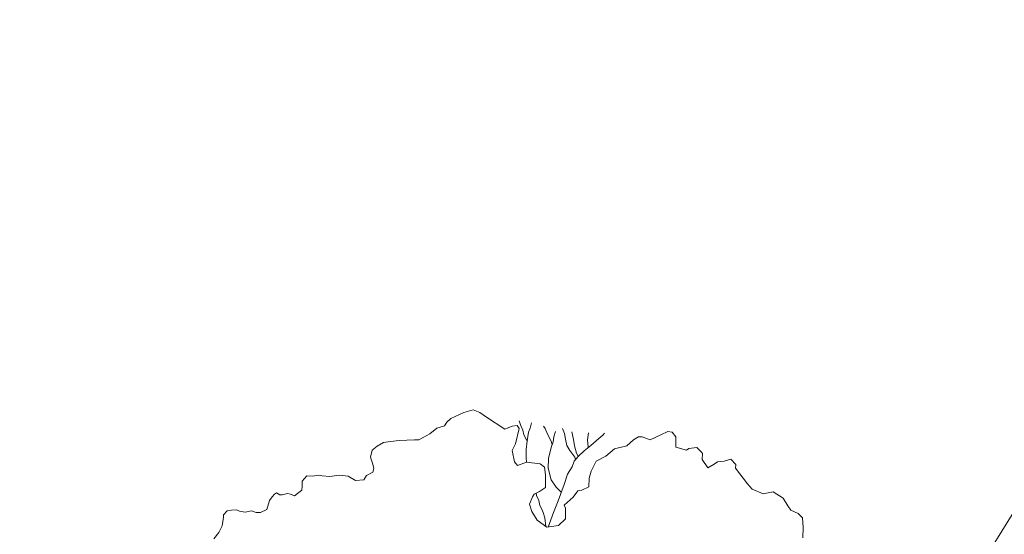
# Model space of a CAD drawing. Extents: x 1087747 to 1088151, y 1283282 to 1283712.
# Drawn here: x 1087910 to 1087913, y 1283486 to 1283488 of the extents above; entities that cross this region are included whole.
import ezdxf

# ---------------------------------------------------------------- set-up
doc = ezdxf.new("R2010")
doc.units = 0
doc.header["$MEASUREMENT"] = 0
for name, color, linetype, lineweight in [('ARB', 3, 'Continuous', 9), ('ORILLO DE BARRANCO', 7, 'FENCELINE2', 9), ('SURFACE1-TP-CONT-MIN', 63, 'Continuous', 13)]:
    doc.layers.add(name, color=color, linetype=linetype, lineweight=lineweight)
doc.layers.add('PAVIMENTO', color=7, linetype='Continuous', lineweight=13, true_color=0xd1d1d1)
doc.linetypes.add('FENCELINE2', pattern='A,0.25,-0.1,[132,ltypeshp.shx,S=0.1,R=0,X=-0.1,Y=0],-0.1,1', length=1.45)

# ---------------------------------------------------------------- blocks, each defined once
blk = doc.blocks.new('A')
at = {"layer": 'ARB', "color": 253, "lineweight": 13, "true_color": 0xb0b0b0}
for points in [[(-2.045, 6.52), (-2.171, 6.617), (-2.297, 6.689), (-2.387, 6.671), (-2.495, 6.609), (-2.574, 6.609), (-2.711, 6.616), (-2.872, 6.544), (-2.934, 6.4), (-3.088, 6.302), (-3.196, 6.292), (-3.494, 6.274), (-3.538, 6.31), (-3.646, 6.291), (-3.681, 6.194), (-3.728, 6.101), (-3.727, 6.04), (-3.735, 5.932), (-3.889, 5.931), (-3.961, 5.985), (-3.987, 5.985), (-4.087, 5.967), (-4.141, 5.859), (-4.141, 5.813), (-4.267, 5.705), (-4.321, 5.741), (-4.4, 5.795), (-4.49, 5.787), (-4.536, 5.741), (-4.554, 5.625), (-4.58, 5.445), (-4.688, 5.373), (-4.716, 5.327), (-4.723, 5.237), (-4.705, 5.103), (-4.777, 4.923), (-4.759, 4.751), (-4.777, 4.589), (-4.697, 4.438), (-4.625, 4.355), (-4.517, 4.276), (-4.535, 4.158), (-4.56, 4.104), (-4.524, 3.988), (-4.498, 3.808), (-4.452, 3.798), (-4.318, 3.708), (-4.29, 3.564), (-4.372, 3.403), (-4.541, 3.341), (-4.695, 3.348), (-4.811, 3.384), (-4.875, 3.484), (-4.894, 3.528), (-4.883, 3.618), (-4.883, 3.726), (-5.038, 3.833), (-5.146, 3.887), (-5.225, 3.861), (-5.361, 3.707), (-5.397, 3.563), (-5.469, 3.555), (-5.631, 3.627), (-5.685, 3.725), (-5.847, 3.904), (-5.901, 3.904), (-5.937, 3.832), (-5.963, 3.717), (-6.268, 3.59), (-6.386, 3.544), (-6.476, 3.482), (-6.52, 3.346), (-6.556, 3.13), (-6.548, 3.05), (-6.519, 2.986), (-6.555, 2.871), (-6.547, 2.734), (-6.565, 2.547), (-6.601, 2.493), (-6.727, 2.295), (-6.788, 2.177), (-6.834, 2.079), (-6.842, 1.971), (-6.834, 1.871), (-6.762, 1.791), (-6.654, 1.763), (-6.59, 1.737), (-6.554, 1.691), (-6.564, 1.583), (-6.536, 1.511), (-6.6, 1.403), (-6.715, 1.349), (-6.805, 1.241), (-6.869, 1.115), (-6.941, 1.025), (-6.985, 0.981), (-7.02, 0.899), (-7.074, 0.835), (-7.049, 0.727), (-6.984, 0.683), (-6.94, 0.647), (-6.93, 0.504), (-6.984, 0.468), (-7.02, 0.439), (-7.048, 0.36), (-7.066, 0.331), (-7.12, 0.306), (-7.12, 0.27), (-7.11, 0.216), (-7.084, 0.151), (-6.994, 0.044), (-7.012, -0.064), (-7.047, -0.118), (-7.109, -0.162), (-7.145, -0.252), (-7.209, -0.316), (-7.253, -0.342), (-7.289, -0.406), (-7.317, -0.468), (-7.299, -0.55), (-7.27, -0.568), (-7.173, -0.658), (-7.119, -0.756), (-7.083, -0.874)], [(-4.362, 3.421), (-4.498, 3.61), (-4.606, 3.772), (-4.758, 3.988), (-4.858, 4.114), (-4.912, 4.24), (-4.966, 4.311), (-4.992, 4.401), (-5.01, 4.527), (-5.021, 4.653), (-5.039, 4.815), (-5.047, 4.895), (-5.057, 4.931)], [(-5.017, 4.604), (-5.021, 4.607), (-5.118, 4.661), (-5.201, 4.733)], [(-4.992, 4.403), (-5.046, 4.409), (-5.154, 4.445), (-5.244, 4.491), (-5.352, 4.534)], [(-4.975, 4.341), (-5.01, 4.355), (-5.136, 4.347), (-5.226, 4.355), (-5.316, 4.391), (-5.398, 4.426), (-5.478, 4.444)], [(-5.359, 4.173), (-5.416, 4.193), (-5.532, 4.21), (-5.622, 4.228), (-5.668, 4.228)], [(-4.684, 3.883), (-4.794, 3.862), (-4.93, 3.862), (-5.1, 3.923), (-5.218, 4.013), (-5.334, 4.139), (-5.388, 4.211), (-5.442, 4.265), (-5.496, 4.329)], [(-5.362, 3.706), (-5.423, 3.743), (-5.523, 3.807), (-5.621, 3.897), (-5.721, 3.987), (-5.757, 4.041), (-5.812, 4.102), (-5.812, 4.102)], [(-5.622, 3.898), (-5.639, 3.897), (-5.729, 3.904), (-5.793, 3.933), (-5.883, 3.951), (-5.945, 3.968)], [(-4.39, 3.396), (-4.505, 3.456), (-4.588, 3.484), (-4.642, 3.492), (-4.703, 3.502), (-4.775, 3.528), (-4.858, 3.546), (-4.89, 3.558)]]:
    blk.add_lwpolyline(points, dxfattribs=at)

msp = doc.modelspace()

# ---------------------------------------------------------------- hatches: boundary and pattern name
at = {"layer": 'PAVIMENTO'}
h = msp.add_hatch(dxfattribs=at)
h.set_pattern_fill('ANSI31', color=256, angle=34.3597)
h.set_pattern_definition([(79.35974446, (914228.71072, -390081.70703), (-0.122850732982, 0.023080238423), [])])
edge = h.paths.add_edge_path()
edge.add_line((1087886.4997, 1283600.3917), (1087887.8646, 1283593.2556))
edge.add_line((1087887.8646, 1283593.2556), (1087890.0583, 1283582.0785))
edge.add_line((1087890.0583, 1283582.0785), (1087891.4934, 1283574.1841))
edge.add_line((1087891.4934, 1283574.1841), (1087893.0667, 1283565.3872))
edge.add_line((1087893.0667, 1283565.3872), (1087894.8495, 1283556.281))
edge.add_line((1087894.8495, 1283556.281), (1087896.6815, 1283546.4962))
edge.add_line((1087896.6815, 1283546.4962), (1087898.6192, 1283536.0322))
edge.add_line((1087898.6192, 1283536.0322), (1087899.2294, 1283532.3266))
edge.add_line((1087899.2294, 1283532.3266), (1087900.3897, 1283526.038))
edge.add_line((1087900.3897, 1283526.038), (1087900.4088, 1283525.9749))
edge.add_line((1087900.4088, 1283525.9749), (1087902.1652, 1283516.4101))
edge.add_line((1087902.1652, 1283516.4101), (1087903.4196, 1283509.7519))
edge.add_line((1087903.4196, 1283509.7519), (1087905.6432, 1283499.1404))
edge.add_line((1087905.6432, 1283499.1404), (1087907.2002, 1283492.1004))
edge.add_line((1087907.2002, 1283492.1004), (1087908.7287, 1283485.9793))
edge.add_line((1087908.7287, 1283485.9793), (1087911.105, 1283477.1016))
edge.add_line((1087911.105, 1283477.1016), (1087913.8353, 1283467.7267))
edge.add_line((1087913.8353, 1283467.7267), (1087915.9429, 1283461.3028))
edge.add_line((1087915.9429, 1283461.3028), (1087917.8048, 1283456.3561))
edge.add_line((1087917.8048, 1283456.3561), (1087919.7429, 1283451.9641))
edge.add_line((1087919.7429, 1283451.9641), (1087921.7143, 1283447.8315))
edge.add_line((1087921.7143, 1283447.8315), (1087923.8989, 1283443.2029))
edge.add_line((1087923.8989, 1283443.2029), (1087917.338, 1283440.067))
edge.add_line((1087879.2519, 1283600.4649), (1087880.7626, 1283592.7294))
edge.add_line((1087880.7626, 1283592.7294), (1087882.294, 1283585.0207))
edge.add_line((1087882.294, 1283585.0207), (1087884.453, 1283573.5689))
edge.add_line((1087884.453, 1283573.5689), (1087886.3599, 1283563.4842))
edge.add_line((1087886.3599, 1283563.4842), (1087887.8676, 1283555.6527))
edge.add_line((1087887.8676, 1283555.6527), (1087889.3307, 1283547.8294))
edge.add_line((1087889.3307, 1283547.8294), (1087890.7565, 1283540.2983))
edge.add_line((1087890.7565, 1283540.2983), (1087892.8123, 1283529.1257))
edge.add_line((1087892.8123, 1283529.1257), (1087894.938, 1283517.787))
edge.add_line((1087894.938, 1283517.787), (1087897.0517, 1283506.425))
edge.add_line((1087897.0517, 1283506.425), (1087899.5509, 1283493.9993))
edge.add_line((1087899.5509, 1283493.9993), (1087903.5164, 1283477.4141))
edge.add_line((1087903.5164, 1283477.4141), (1087907.4654, 1283464.3606))
edge.add_line((1087907.4654, 1283464.3606), (1087910.4046, 1283456.0498))
edge.add_line((1087910.4046, 1283456.0498), (1087911.2389, 1283453.9538))
edge.add_line((1087911.2389, 1283453.9538), (1087913.2768, 1283448.9494))
edge.add_line((1087913.2768, 1283448.9494), (1087915.5258, 1283444.0377))
edge.add_line((1087915.5258, 1283444.0377), (1087917.338, 1283440.067))
edge.add_line((1087886.4997, 1283600.3917), (1087879.2519, 1283600.4649))

# ---------------------------------------------------------------- linework, layer by layer
at = {"layer": 'SURFACE1-TP-CONT-MIN', "elevation": 1104.5, "flags": 128}
msp.add_lwpolyline([(1087912.6908, 1283483.3995), (1087912.7197, 1283483.5914), (1087912.8029, 1283483.749), (1087912.888, 1283483.9064), (1087912.9178, 1283484.1557), (1087912.9693, 1283484.6584), (1087913.0401, 1283485.2135), (1087913.1278, 1283485.6203), (1087913.2714, 1283485.9059), (1087913.5121, 1283486.2952), (1087913.7927, 1283486.7243), (1087914.0563, 1283487.1292), (1087914.2459, 1283487.4459), (1087914.4212, 1283487.8195)], dxfattribs=at)

# ---------------------------------------------------------------- block references
at = {"layer": 'ORILLO DE BARRANCO', "xscale": 0.2, "yscale": 0.2, "zscale": 0.2, "rotation": 304.3597444599702}
msp.add_blockref('A', (1087911.8965, 1283484.9348, 1104.7733), dxfattribs=at)

doc.saveas('drawing.dxf')
